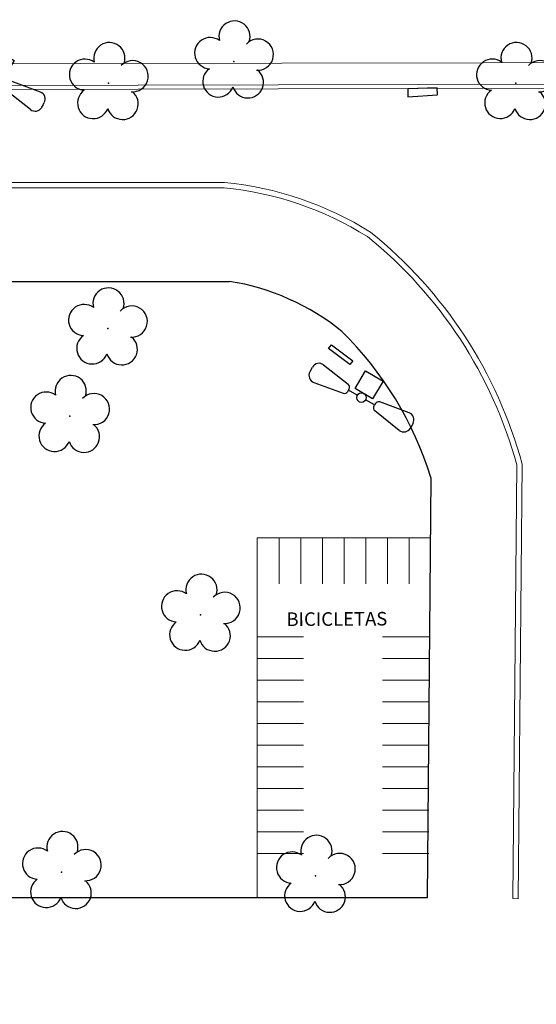
# Model space of a CAD drawing. Units: millimetres. Extents: x 2994 to 3721, y 898 to 1448.
# Drawn here: x 3434 to 3453, y 1407 to 1444 of the extents above; entities that cross this region are included whole.
import ezdxf

# ---------------------------------------------------------------- set-up
doc = ezdxf.new("R2010")
doc.units = ezdxf.units.MM
doc.linetypes.add('CONTINUO', pattern=[0])
for name, color, linetype in [('_ARV', 7, 'CONTINUO'), ('ARQ-TEXT6', 7, 'Continuous'), ('ARVORE', 7, 'Continuous'), ('B.LOBO', 7, 'CONTINUO'), ('ESTACIONAMENTO', 2, 'CONTINUO'), ('Passeio', 1, 'Continuous'), ('TG', 7, 'CONTINUO')]:
    doc.layers.add(name, color=color, linetype=linetype)
doc.layers.add('ARQ-GRADIL', color=32, linetype='Continuous', lineweight=15)
doc.styles.add('R100-100', font='ROMANS.shx', dxfattribs={"height": 0.25})
doc.styles.get("Standard").update_dxf_attribs({"font": 'arial.ttf'})

# ---------------------------------------------------------------- blocks, each defined once
blk = doc.blocks.new('AF9AB97F361044B412F050')
at = {"layer": 'TG', "color": 5, "linetype": 'CONTINUO', "flags": 128}
for points in [[(-1.534, 1.471), (-1.602, 1.4)], [(-1.534, 1.471), (-1.465, 1.542)], [(-1.048, 1.518), (-0.349, 0.599)], [(-1.561, 0.984), (-0.613, 0.324)], [(-0.431, 0.35), (-0.399, 0.383)], [(-0.368, 0.416), (-0.399, 0.383)], [(-0.399, 0.383), (-0.127, 0.122)], [(-0.921, -0.387), (-0.389, 0.142)], [(-0.389, 0.142), (0.14, -0.39)], [(0.127, -0.122), (0.399, -0.383)], [(0.431, -0.35), (0.399, -0.383)], [(1.561, -0.984), (0.613, -0.324)], [(-0.392, -0.919), (-0.921, -0.387)], [(0.14, -0.39), (-0.392, -0.919)], [(1.048, -1.518), (0.349, -0.599)], [(0.368, -0.416), (0.399, -0.383)], [(1.534, -1.471), (1.602, -1.4)], [(1.534, -1.471), (1.465, -1.542)]]:
    blk.add_lwpolyline(points, dxfattribs=at)
at = {"layer": 'TG', "color": 5, "linetype": 'CONTINUO'}
blk.add_circle((0, 0), 0.176, dxfattribs=at)
for centre, radius, start, end in [((-1.267, 1.352), 0.275, 37.2658, 136.1983), ((-1.403, 1.209), 0.275, 136.1983, 235.1307), ((-0.476, 0.519), 0.15, 316.1983, 32.1183), ((-0.539, 0.454), 0.15, 240.2783, 316.1983), ((0.539, -0.454), 0.15, 60.2783, 136.1983), ((0.476, -0.519), 0.15, 136.1983, 212.1183), ((1.403, -1.209), 0.275, 316.1983, 55.1307), ((1.267, -1.352), 0.275, 217.2658, 316.1983)]:
    blk.add_arc(centre, radius, start, end, dxfattribs=at)
blk = doc.blocks.new('26D1937EAB6C4EC212F194')
at = {"layer": 'TG', "color": 255}
blk.add_blockref('AF9AB97F361044B412F050', (0, 0), dxfattribs=at)
blk = doc.blocks.new('SIMB_ARVORE')
at = {"color": 0, "linetype": 'Continuous'}
for centre, start, end in [((-0.545, 0.75), 18.7498, 233.1301), ((0.545, 0.75), 306.8699, 161.2502), ((-0.88, -0.285), 87.0134, 319.1849), ((0.88, -0.285), 234.9262, 89.0037), ((0, -0.925), 162.8241, 17.1759)]:
    blk.add_arc(centre, 0.575, start, end, dxfattribs=at)
at = {"color": 0}
blk.add_point((0, 0), dxfattribs=at)
for tag in ['cota:', 'desc:', 'pto:']:
    blk.add_attdef(tag, (0, 0), '', height=1)
blk = doc.blocks.new('ARVORES')
at = {"layer": 'ARVORE', "color": 102, "lineweight": 5, "rotation": 358.1835973609999}
for p in [(7488.287, -380.726), (7497.658, -380.868), (7492.53, -390.356), (7497.353, -397.687), (7495.958, -400.915), (7480.907, -409.966), (7495.927, -409.965), (7491.308, -410.761)]:
    blk.add_blockref('SIMB_ARVORE', p, dxfattribs=at)
blk = doc.blocks.new('SOCALÇADA')
at = {"layer": 'Passeio', "lineweight": 5, "flags": 128}
blk.add_lwpolyline([(2094.766, 2549.682), (2191.316, 2552.649)], dxfattribs=at)

msp = doc.modelspace()

# ---------------------------------------------------------------- linework, layer by layer
at = {"layer": 'ARQ-GRADIL', "ltscale": 2}
for p, q in [((3413.3819, 1440.8971), (3634.8243, 1441.396)), ((3413.5046, 1441.0474), (3634.9024, 1441.5462))]:
    msp.add_line(p, q, dxfattribs=at)
at = {"layer": 'ARQ-GRADIL', "color": 253}
for p, q in [((3431.9505, 1437.5168), (3441.6815, 1437.5168)), ((3431.9505, 1437.3168), (3441.6718, 1437.3168)), ((3452.4697, 1427.099), (3452.3235, 1411.0984)), ((3452.6699, 1427.1249), (3452.5235, 1411.0966)), ((3443.7019, 1424.4095), (3443.7019, 1422.7095)), ((3444.5019, 1424.4095), (3444.5019, 1422.7095)), ((3445.3019, 1424.4095), (3445.3019, 1422.7095)), ((3446.1019, 1424.4095), (3446.1019, 1422.7095)), ((3446.9019, 1424.4095), (3446.9019, 1422.7095)), ((3447.7019, 1424.4095), (3447.7019, 1422.7095)), ((3448.5019, 1424.4095), (3448.5019, 1422.7095)), ((3442.8979, 1420.759), (3444.5979, 1420.759)), ((3447.519, 1420.759), (3449.219, 1420.759)), ((3442.8979, 1419.959), (3444.5979, 1419.959)), ((3447.519, 1419.959), (3449.219, 1419.959)), ((3442.8979, 1419.159), (3444.5979, 1419.159)), ((3447.519, 1419.159), (3449.219, 1419.159)), ((3442.8979, 1418.359), (3444.5979, 1418.359)), ((3447.519, 1418.359), (3449.219, 1418.359)), ((3442.8979, 1417.559), (3444.5979, 1417.559)), ((3447.519, 1417.559), (3449.219, 1417.559)), ((3442.8979, 1416.759), (3444.5979, 1416.759)), ((3447.519, 1416.759), (3449.219, 1416.759)), ((3442.8979, 1415.959), (3444.5979, 1415.959)), ((3447.519, 1415.959), (3449.219, 1415.959)), ((3442.8979, 1415.159), (3444.5979, 1415.159)), ((3447.519, 1415.159), (3449.219, 1415.159)), ((3442.8979, 1414.359), (3444.5979, 1414.359)), ((3447.519, 1414.359), (3449.219, 1414.359)), ((3442.8979, 1413.559), (3444.5979, 1413.559)), ((3447.519, 1413.559), (3449.219, 1413.559)), ((3442.8979, 1412.759), (3444.5979, 1412.759)), ((3447.519, 1412.759), (3449.219, 1412.759)), ((3452.5235, 1411.0966), (3452.3235, 1411.0984))]:
    msp.add_line(p, q, dxfattribs=at)
for centre, radius, start, end in [((3440.491, 1425.1917), 12.3824, 57.86848, 84.48268), ((3440.491, 1425.1917), 12.1824, 57.92363, 84.43754), ((3436.687, 1422.7777), 16.5635, 15.21562, 51.15138), ((3436.687, 1422.7777), 16.3635, 15.31213, 51.11024)]:
    msp.add_arc(centre, radius, start, end, dxfattribs=at)
at = {"layer": 'B.LOBO', "color": 1}
for points in [[(3449.5383, 1441.0023), (3448.4526, 1440.9647), (3448.4517, 1440.675), (3449.5471, 1440.7419), (3449.5383, 1441.0023)], [(3446.4175, 1430.9351), (3446.3082, 1430.7956), (3445.5277, 1431.3916), (3445.6374, 1431.5224), (3446.4175, 1430.9351)]]:
    msp.add_lwpolyline(points, dxfattribs=at)
at = {"layer": 'ESTACIONAMENTO', "linetype": 'Continuous'}
msp.add_line((3430.8646, 1433.8648), (3441.8724, 1433.8648), dxfattribs=at)
at = {"layer": 'ESTACIONAMENTO', "linetype": 'Continuous', "lineweight": 20}
for q in [(3442.8979, 1411.1295), (3449.3019, 1424.4095)]:
    msp.add_line((3442.8979, 1424.4095), q, dxfattribs=at)
at = {"layer": 'ESTACIONAMENTO', "linetype": 'Continuous'}
msp.add_lwpolyline([(3449.3019, 1426.6291), (3449.1603, 1411.1295), (3431.04, 1411.1295, 0.3171745), (3425.4709, 1407.2015)], format="xyb", dxfattribs=at)
for centre, radius, start, end in [((3440.491, 1425.1917), 8.7824, 51.0375, 80.95002), ((3436.9237, 1422.7777), 12.9635, 17.28299, 45.47842)]:
    msp.add_arc(centre, radius, start, end, dxfattribs=at)

# ---------------------------------------------------------------- block references
at = {"rotation": 178.3342969040864}
msp.add_blockref('SOCALÇADA', (5678.6626, 3929.7417), dxfattribs=at)
at = {"layer": '_ARV', "linetype": 'Continuous', "lineweight": 5, "rotation": 180}
msp.add_blockref('ARVORES', (10933.3371, 1031.2097), dxfattribs=at)
at = {"layer": 'TG', "color": 255, "rotation": 194.5158922758681}
for p in [(3433.138, 1441.4094), (3446.7398, 1429.5773)]:
    msp.add_blockref('26D1937EAB6C4EC212F194', p, dxfattribs=at)

# ---------------------------------------------------------------- texts
at = {"layer": 'ARQ-TEXT6', "color": 3, "style": 'R100-100'}
msp.add_text('BICICLETAS', height=0.5, rotation=0.33496, dxfattribs=at).set_placement((3443.9739, 1421.153, -0.4891))

doc.saveas('drawing.dxf')
